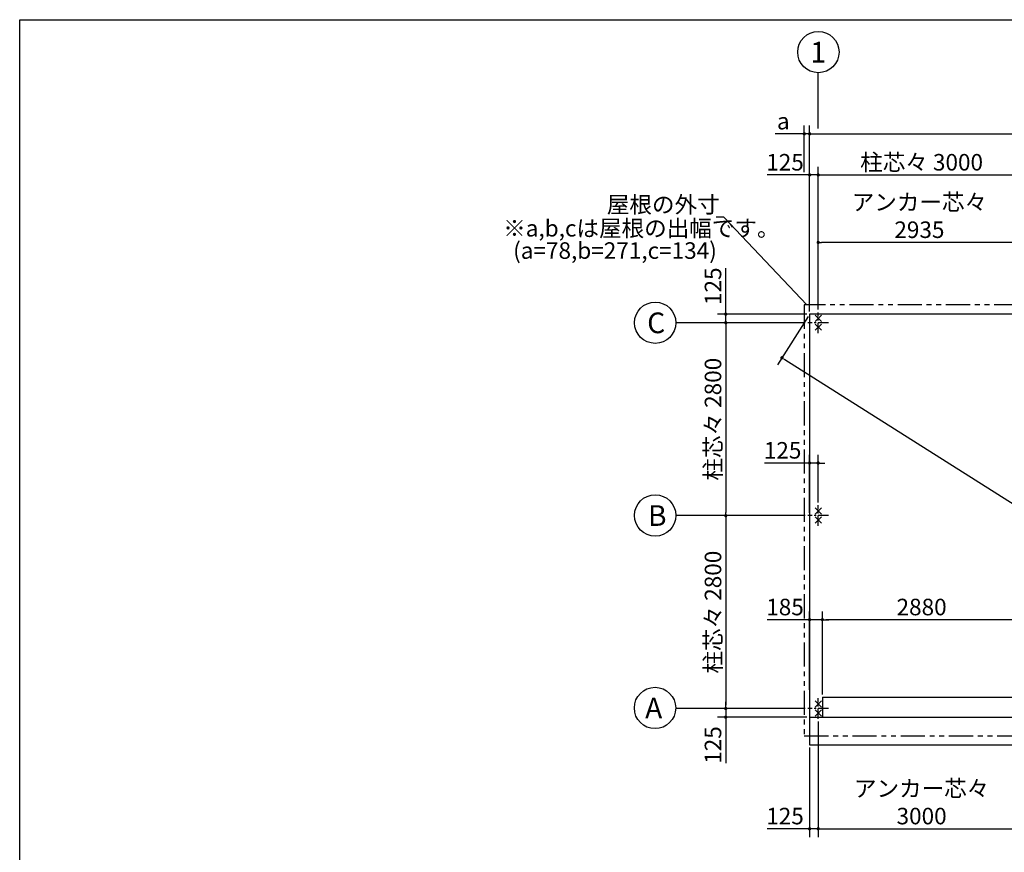
# Model space of a CAD drawing. Extents: x 280 to 32454, y 171 to 22819.
# Drawn here: x 280 to 14567, y 10735 to 22819 of the extents above; entities that cross this region are included whole.
import ezdxf

# ---------------------------------------------------------------- set-up
doc = ezdxf.new("R2010")
doc.units = 0
doc.header["$LTSCALE"] = 4
doc.header["$PDMODE"] = 3
doc.header["$PDSIZE"] = 2
doc.linetypes.add('CENTER', pattern=[2, 1.25, -0.25, 0.25, -0.25])
doc.linetypes.add('PHANTOM', pattern=[2.5, 1.25, -0.25, 0.25, -0.25, 0.25, -0.25])
doc.layers.get('0').update_dxf_attribs({"linetype": 'CONTINUOUS'})
doc.layers.get('DEFPOINTS').update_dxf_attribs({"linetype": 'CONTINUOUS'})
for name, color, linetype in [('センター', 3, 'CENTER'), ('仕様書枠', 230, 'CONTINUOUS'), ('寸法', 4, 'CONTINUOUS'), ('想像線', 6, 'PHANTOM'), ('部品1', 7, 'CONTINUOUS')]:
    doc.layers.add(name, color=color, linetype=linetype)
doc.styles.get("Standard").update_dxf_attribs({"font": 'isocp.shx', "bigfont": 'bigfont.shx'})
doc.styles.add('STYLE1', font='isocp.shx', dxfattribs={"bigfont": 'bigfont.shx'})
doc.dimstyles.new('INABA_S80', dxfattribs={"dimscale": 80, "dimtxt": 3, "dimasz": 0.6, "dimexe": 1.5, "dimexo": 0.5, "dimgap": 0.8, "dimtad": 3, "dimdsep": 46, "dimtxsty": 'STANDARD', "dimblk1": 'DOT', "dimblk2": 'DOT', "dimsah": 1, "dimcen": 0, "dimclrt": 7, "dimadec": 0, "dimazin": 0, "dimtfac": 1, "dimtix": 1, "dimtmove": 0, "dimatfit": 2, "dimldrblk": 'DOT', "dimfxl": 1, "dimtolj": 1, "dimtzin": 0, "dimarcsym": 0})

# ---------------------------------------------------------------- blocks, each defined once
blk = doc.blocks.new('_DOT')
at = {"color": 0, "linetype": 'ByBlock', "ltscale": 50}
blk.add_line((-0.5, 0), (-1, 0), dxfattribs=at)
at = {"color": 0, "linetype": 'ByBlock', "ltscale": 50, "const_width": 0.5}
blk.add_lwpolyline([(-0.25, 0, 1), (0.25, 0, 1)], format="xyb", close=True, dxfattribs=at)
blk = doc.blocks.new('*D8')
at = {"layer": 'DEFPOINTS', "color": 0, "ltscale": 50}
for p in [(11927, 14111), (11742, 13053), (11927, 12986)]:
    blk.add_point(p, dxfattribs=at)
at = {"layer": '寸法', "color": 0, "lineweight": -2, "ltscale": 50}
for p, q in [((11742, 13093), (11742, 14231)), ((11927, 13026), (11927, 14231)), ((11694, 14111), (11124, 14111)), ((11927, 14111), (11742, 14111)), ((11975, 14111), (12023, 14111))]:
    blk.add_line(p, q, dxfattribs=at)
at = {"layer": '寸法', "color": 0, "lineweight": -2, "ltscale": 50, "xscale": 48, "yscale": 48, "zscale": 48}
blk.add_blockref('_DOT', (11742, 14111), dxfattribs=at)
at = {"layer": '寸法', "color": 0, "lineweight": -2, "ltscale": 50, "xscale": 48, "yscale": 48, "zscale": 48, "rotation": 180}
blk.add_blockref('_DOT', (11927, 14111), dxfattribs=at)
at = {"layer": '寸法', "color": 7, "ltscale": 50, "insert": (11385, 14295), "char_height": 240, "attachment_point": 5}
blk.add_mtext('\\A1;185', dxfattribs=at)
blk = doc.blocks.new('*D9')
at = {"layer": 'DEFPOINTS', "color": 0, "ltscale": 50}
for p in [(11867, 19587), (11867, 18571), (14802, 18421)]:
    blk.add_point(p, dxfattribs=at)
at = {"layer": '寸法', "color": 0, "lineweight": -2, "ltscale": 50}
for p, q in [((11867, 18611), (11867, 19707)), ((14754, 19587), (11915, 19587)), ((14802, 18461), (14802, 19707))]:
    blk.add_line(p, q, dxfattribs=at)
at = {"layer": '寸法', "color": 0, "lineweight": -2, "ltscale": 50, "xscale": 48, "yscale": 48, "zscale": 48, "rotation": 180}
blk.add_blockref('_DOT', (11867, 19587), dxfattribs=at)
at = {"layer": '寸法', "color": 0, "lineweight": -2, "ltscale": 50, "xscale": 48, "yscale": 48, "zscale": 48}
blk.add_blockref('_DOT', (14802, 19587), dxfattribs=at)
at = {"layer": '寸法', "color": 7, "ltscale": 50, "insert": (13335, 19971), "char_height": 240, "attachment_point": 5}
blk.add_mtext('\\A1;アンカー芯々\\P2935', dxfattribs=at)
blk = doc.blocks.new('*D12')
at = {"layer": 'DEFPOINTS', "color": 0, "ltscale": 50}
for p in [(11742, 21163), (11664, 20566), (11742, 18546)]:
    blk.add_point(p, dxfattribs=at)
at = {"layer": '寸法', "color": 0, "lineweight": -2, "ltscale": 50}
for p, q in [((11616, 21163), (11244, 21163)), ((11664, 20606), (11664, 21283)), ((11742, 21163), (11664, 21163)), ((11742, 18586), (11742, 21283)), ((11790, 21163), (11838, 21163))]:
    blk.add_line(p, q, dxfattribs=at)
at = {"layer": '寸法', "color": 0, "lineweight": -2, "ltscale": 50, "xscale": 48, "yscale": 48, "zscale": 48}
blk.add_blockref('_DOT', (11664, 21163), dxfattribs=at)
at = {"layer": '寸法', "color": 0, "lineweight": -2, "ltscale": 50, "xscale": 48, "yscale": 48, "zscale": 48, "rotation": 180}
blk.add_blockref('_DOT', (11742, 21163), dxfattribs=at)
at = {"layer": '寸法', "color": 7, "ltscale": 50, "insert": (11360, 21347), "char_height": 240, "attachment_point": 5}
blk.add_mtext('\\A1;a', dxfattribs=at)
blk = doc.blocks.new('*D14')
at = {"layer": 'DEFPOINTS', "color": 0, "ltscale": 50}
for p in [(11927, 14111), (11927, 12986), (14807, 12986)]:
    blk.add_point(p, dxfattribs=at)
at = {"layer": '寸法', "color": 0, "lineweight": -2, "ltscale": 50}
for p, q in [((11927, 13026), (11927, 14231)), ((14807, 13026), (14807, 14231)), ((14759, 14111), (11975, 14111))]:
    blk.add_line(p, q, dxfattribs=at)
at = {"layer": '寸法', "color": 0, "lineweight": -2, "ltscale": 50, "xscale": 48, "yscale": 48, "zscale": 48, "rotation": 180}
blk.add_blockref('_DOT', (11927, 14111), dxfattribs=at)
at = {"layer": '寸法', "color": 0, "lineweight": -2, "ltscale": 50, "xscale": 48, "yscale": 48, "zscale": 48}
blk.add_blockref('_DOT', (14807, 14111), dxfattribs=at)
at = {"layer": '寸法', "color": 7, "ltscale": 50, "insert": (13367, 14295), "char_height": 240, "attachment_point": 5}
blk.add_mtext('\\A1;2880', dxfattribs=at)
blk = doc.blocks.new('*D3')
at = {"layer": 'DEFPOINTS', "color": 0, "ltscale": 50}
for p in [(20992, 21163), (11742, 18546), (20992, 18546)]:
    blk.add_point(p, dxfattribs=at)
at = {"layer": '寸法', "color": 0, "lineweight": -2, "ltscale": 50}
for p, q in [((11742, 18586), (11742, 21283)), ((11790, 21163), (20944, 21163)), ((20992, 18586), (20992, 21283))]:
    blk.add_line(p, q, dxfattribs=at)
at = {"layer": '寸法', "color": 0, "lineweight": -2, "ltscale": 50, "xscale": 48, "yscale": 48, "zscale": 48, "rotation": 180}
blk.add_blockref('_DOT', (11742, 21163), dxfattribs=at)
at = {"layer": '寸法', "color": 0, "lineweight": -2, "ltscale": 50, "xscale": 48, "yscale": 48, "zscale": 48}
blk.add_blockref('_DOT', (20992, 21163), dxfattribs=at)
at = {"layer": '寸法', "color": 7, "ltscale": 50, "insert": (16367, 21347), "char_height": 240, "attachment_point": 5}
blk.add_mtext('\\A1;基礎外寸\u30009250', dxfattribs=at)
blk = doc.blocks.new('*D4')
at = {"layer": 'DEFPOINTS', "color": 0, "ltscale": 50}
for p in [(11867, 20566), (11742, 18546), (11867, 18571)]:
    blk.add_point(p, dxfattribs=at)
at = {"layer": '寸法', "color": 0, "lineweight": -2, "ltscale": 50}
for p, q in [((11742, 18586), (11742, 20686)), ((11867, 18611), (11867, 20686)), ((11694, 20566), (11124, 20566)), ((11867, 20566), (11742, 20566)), ((11915, 20566), (11963, 20566))]:
    blk.add_line(p, q, dxfattribs=at)
at = {"layer": '寸法', "color": 0, "lineweight": -2, "ltscale": 50, "xscale": 48, "yscale": 48, "zscale": 48}
blk.add_blockref('_DOT', (11742, 20566), dxfattribs=at)
at = {"layer": '寸法', "color": 0, "lineweight": -2, "ltscale": 50, "xscale": 48, "yscale": 48, "zscale": 48, "rotation": 180}
blk.add_blockref('_DOT', (11867, 20566), dxfattribs=at)
at = {"layer": '寸法', "color": 7, "ltscale": 50, "insert": (11385, 20750), "char_height": 240, "attachment_point": 5}
blk.add_mtext('\\A1;125', dxfattribs=at)
blk = doc.blocks.new('*D5')
at = {"layer": 'DEFPOINTS', "color": 0, "ltscale": 50}
for p in [(11742, 16385), (11867, 15771), (11742, 15621)]:
    blk.add_point(p, dxfattribs=at)
at = {"layer": '寸法', "color": 0, "lineweight": -2, "ltscale": 50}
for p, q in [((11742, 15661), (11742, 16505)), ((11867, 15811), (11867, 16505)), ((11694, 16385), (11089, 16385)), ((11867, 16385), (11742, 16385)), ((11915, 16385), (11963, 16385))]:
    blk.add_line(p, q, dxfattribs=at)
at = {"layer": '寸法', "color": 0, "lineweight": -2, "ltscale": 50, "xscale": 48, "yscale": 48, "zscale": 48}
blk.add_blockref('_DOT', (11742, 16385), dxfattribs=at)
at = {"layer": '寸法', "color": 0, "lineweight": -2, "ltscale": 50, "xscale": 48, "yscale": 48, "zscale": 48, "rotation": 180}
blk.add_blockref('_DOT', (11867, 16385), dxfattribs=at)
at = {"layer": '寸法', "color": 7, "ltscale": 50, "insert": (11350, 16569), "char_height": 240, "attachment_point": 5}
blk.add_mtext('\\A1;125', dxfattribs=at)
blk = doc.blocks.new('*D7')
at = {"layer": 'DEFPOINTS', "color": 0, "ltscale": 50}
for p in [(11742, 18546), (20992, 12696), (20591, 12062)]:
    blk.add_point(p, dxfattribs=at)
at = {"layer": '寸法', "color": 0, "lineweight": -2, "ltscale": 50}
for p, q in [((11721, 18513), (11277, 17810)), ((11381, 17886), (20550, 12087)), ((20971, 12663), (20527, 11960))]:
    blk.add_line(p, q, dxfattribs=at)
at = {"layer": '寸法', "color": 0, "lineweight": -2, "ltscale": 50, "xscale": 48, "yscale": 48, "zscale": 48}
for p, rotation in [((11341, 17912), 147.6894121364839), ((20591, 12062), 327.6894121364839)]:
    blk.add_blockref('_DOT', p, dxfattribs=dict(at, rotation=rotation))
at = {"layer": '寸法', "color": 7, "ltscale": 50, "insert": (16064, 15142), "char_height": 240, "attachment_point": 5, "rotation": 327.6894}
blk.add_mtext('\\A1;10944.6', dxfattribs=at)
blk = doc.blocks.new('*D19')
at = {"layer": 'DEFPOINTS', "color": 0, "ltscale": 50}
for p in [(11742, 18546), (10525, 18421), (11717, 18421)]:
    blk.add_point(p, dxfattribs=at)
at = {"layer": '寸法', "color": 0, "lineweight": -2, "ltscale": 50}
for p, q in [((10525, 18594), (10525, 19212)), ((11702, 18546), (10405, 18546)), ((10525, 18421), (10525, 18546)), ((11677, 18421), (10405, 18421)), ((10525, 18373), (10525, 18325))]:
    blk.add_line(p, q, dxfattribs=at)
at = {"layer": '寸法', "color": 0, "lineweight": -2, "ltscale": 50, "xscale": 48, "yscale": 48, "zscale": 48}
for p, rotation in [((10525, 18546), 270), ((10525, 18421), 90)]:
    blk.add_blockref('_DOT', p, dxfattribs=dict(at, rotation=rotation))
at = {"layer": '寸法', "color": 7, "ltscale": 50, "insert": (10340, 18951), "char_height": 240, "attachment_point": 5, "rotation": 90}
blk.add_mtext('\\A1;125', dxfattribs=at)
blk = doc.blocks.new('*D20')
at = {"layer": 'DEFPOINTS', "color": 0, "ltscale": 50}
for p in [(11717, 18421), (10525, 15621), (11717, 15621)]:
    blk.add_point(p, dxfattribs=at)
at = {"layer": '寸法', "color": 0, "lineweight": -2, "ltscale": 50}
for p, q in [((11677, 18421), (10405, 18421)), ((10525, 18373), (10525, 15669)), ((11677, 15621), (10405, 15621))]:
    blk.add_line(p, q, dxfattribs=at)
at = {"layer": '寸法', "color": 0, "lineweight": -2, "ltscale": 50, "xscale": 48, "yscale": 48, "zscale": 48}
for p, rotation in [((10525, 18421), 90), ((10525, 15621), 270)]:
    blk.add_blockref('_DOT', p, dxfattribs=dict(at, rotation=rotation))
at = {"layer": '寸法', "color": 7, "ltscale": 50, "insert": (10340, 17021), "char_height": 240, "attachment_point": 5, "rotation": 90}
blk.add_mtext('\\A1;柱芯々 2800', dxfattribs=at)
blk = doc.blocks.new('*D21')
at = {"layer": 'DEFPOINTS', "color": 0, "ltscale": 50}
for p in [(11717, 15621), (10525, 12821), (11717, 12821)]:
    blk.add_point(p, dxfattribs=at)
at = {"layer": '寸法', "color": 0, "lineweight": -2, "ltscale": 50}
for p, q in [((11677, 15621), (10405, 15621)), ((10525, 15573), (10525, 12869)), ((11677, 12821), (10405, 12821))]:
    blk.add_line(p, q, dxfattribs=at)
at = {"layer": '寸法', "color": 0, "lineweight": -2, "ltscale": 50, "xscale": 48, "yscale": 48, "zscale": 48}
for p, rotation in [((10525, 15621), 90), ((10525, 12821), 270)]:
    blk.add_blockref('_DOT', p, dxfattribs=dict(at, rotation=rotation))
at = {"layer": '寸法', "color": 7, "ltscale": 50, "insert": (10340, 14221), "char_height": 240, "attachment_point": 5, "rotation": 90}
blk.add_mtext('\\A1;柱芯々 2800', dxfattribs=at)
blk = doc.blocks.new('*D22')
at = {"layer": 'DEFPOINTS', "color": 0, "ltscale": 50}
for p in [(11717, 12821), (10525, 12696), (11742, 12696)]:
    blk.add_point(p, dxfattribs=at)
at = {"layer": '寸法', "color": 0, "lineweight": -2, "ltscale": 50}
for p, q in [((10525, 12869), (10525, 12917)), ((11677, 12821), (10405, 12821)), ((10525, 12821), (10525, 12696)), ((11702, 12696), (10405, 12696)), ((10525, 12648), (10525, 12031))]:
    blk.add_line(p, q, dxfattribs=at)
at = {"layer": '寸法', "color": 0, "lineweight": -2, "ltscale": 50, "xscale": 48, "yscale": 48, "zscale": 48}
for p, rotation in [((10525, 12821), 270), ((10525, 12696), 90)]:
    blk.add_blockref('_DOT', p, dxfattribs=dict(at, rotation=rotation))
at = {"layer": '寸法', "color": 7, "ltscale": 50, "insert": (10340, 12292), "char_height": 240, "attachment_point": 5, "rotation": 90}
blk.add_mtext('\\A1;125', dxfattribs=at)
blk = doc.blocks.new('*D36')
at = {"layer": 'DEFPOINTS', "color": 0, "ltscale": 50}
for p in [(14867, 20566), (14867, 19891), (11867, 18571)]:
    blk.add_point(p, dxfattribs=at)
at = {"layer": '寸法', "color": 0, "lineweight": -2, "ltscale": 50}
for p, q in [((11867, 18611), (11867, 20686)), ((14867, 19931), (14867, 20686)), ((11915, 20566), (14819, 20566))]:
    blk.add_line(p, q, dxfattribs=at)
at = {"layer": '寸法', "color": 0, "lineweight": -2, "ltscale": 50, "xscale": 48, "yscale": 48, "zscale": 48, "rotation": 180}
blk.add_blockref('_DOT', (11867, 20566), dxfattribs=at)
at = {"layer": '寸法', "color": 0, "lineweight": -2, "ltscale": 50, "xscale": 48, "yscale": 48, "zscale": 48}
blk.add_blockref('_DOT', (14867, 20566), dxfattribs=at)
at = {"layer": '寸法', "color": 7, "ltscale": 50, "insert": (13367, 20750), "char_height": 240, "attachment_point": 5}
blk.add_mtext('\\A1;柱芯々 3000', dxfattribs=at)
blk = doc.blocks.new('*D42')
at = {"layer": 'DEFPOINTS', "color": 0, "ltscale": 50}
for p in [(11867, 12671), (11742, 12296), (11867, 11077)]:
    blk.add_point(p, dxfattribs=at)
at = {"layer": '寸法', "color": 0, "lineweight": -2, "ltscale": 50}
for p, q in [((11867, 12631), (11867, 10957)), ((11742, 12256), (11742, 10957)), ((11694, 11077), (11124, 11077)), ((11867, 11077), (11742, 11077)), ((11915, 11077), (11963, 11077))]:
    blk.add_line(p, q, dxfattribs=at)
at = {"layer": '寸法', "color": 0, "lineweight": -2, "ltscale": 50, "xscale": 48, "yscale": 48, "zscale": 48}
blk.add_blockref('_DOT', (11742, 11077), dxfattribs=at)
at = {"layer": '寸法', "color": 0, "lineweight": -2, "ltscale": 50, "xscale": 48, "yscale": 48, "zscale": 48, "rotation": 180}
blk.add_blockref('_DOT', (11867, 11077), dxfattribs=at)
at = {"layer": '寸法', "color": 7, "ltscale": 50, "insert": (11385, 11261), "char_height": 240, "attachment_point": 5}
blk.add_mtext('\\A1;125', dxfattribs=at)
blk = doc.blocks.new('*D43')
at = {"layer": 'DEFPOINTS', "color": 0, "ltscale": 50}
for p in [(11867, 12671), (14867, 12671), (14867, 11077)]:
    blk.add_point(p, dxfattribs=at)
at = {"layer": '寸法', "color": 0, "lineweight": -2, "ltscale": 50}
for p, q in [((11867, 12631), (11867, 10957)), ((14867, 12631), (14867, 10957)), ((11915, 11077), (14819, 11077))]:
    blk.add_line(p, q, dxfattribs=at)
at = {"layer": '寸法', "color": 0, "lineweight": -2, "ltscale": 50, "xscale": 48, "yscale": 48, "zscale": 48, "rotation": 180}
blk.add_blockref('_DOT', (11867, 11077), dxfattribs=at)
at = {"layer": '寸法', "color": 0, "lineweight": -2, "ltscale": 50, "xscale": 48, "yscale": 48, "zscale": 48}
blk.add_blockref('_DOT', (14867, 11077), dxfattribs=at)
at = {"layer": '寸法', "color": 7, "ltscale": 50, "insert": (13367, 11461), "char_height": 240, "attachment_point": 5}
blk.add_mtext('\\A1;アンカー芯々\\P3000', dxfattribs=at)

msp = doc.modelspace()

# ---------------------------------------------------------------- linework, layer by layer
at = {"layer": 'センター', "ltscale": 30}
for p, q in [((11867.2, 18271.39), (11867.2, 18571.39)), ((12017.2, 18421.39), (11717.2, 18421.39)), ((11867.2, 15471.39), (11867.2, 15771.39)), ((12017.2, 15621.39), (11717.2, 15621.39)), ((11867.2, 12671.39), (11867.2, 12971.39)), ((12017.2, 12821.39), (11717.2, 12821.39))]:
    msp.add_line(p, q, dxfattribs=at)
at = {"layer": '仕様書枠', "ltscale": 50}
for p, q in [((280, 608), (280, 22819.2)), ((280, 22819.2), (32454.4, 22819.2)), ((11821.458, 18532.132), (11912.942, 18440.648)), ((11821.458, 18440.648), (11912.942, 18532.132)), ((11821.458, 18310.648), (11912.942, 18402.132)), ((11821.458, 18402.132), (11912.942, 18310.648)), ((11821.458, 15640.648), (11912.942, 15732.132)), ((11821.458, 15732.132), (11912.942, 15640.648)), ((11821.458, 15602.132), (11912.942, 15510.648)), ((11821.458, 15510.648), (11912.942, 15602.132)), ((11821.458, 12840.648), (11912.942, 12932.132)), ((11821.458, 12932.132), (11912.942, 12840.648)), ((11821.458, 12802.132), (11912.942, 12710.648)), ((11821.458, 12710.648), (11912.942, 12802.132))]:
    msp.add_line(p, q, dxfattribs=at)
at = {"layer": '寸法', "ltscale": 50}
for p, q in [((11867.2, 21238.743), (11867.2, 22049.48)), ((10442.582, 18421.39), (9801.103, 18421.39)), ((10442.582, 15621.39), (9801.103, 15621.39)), ((10442.582, 12821.39), (9801.103, 12821.39))]:
    msp.add_line(p, q, dxfattribs=at)
at = {"layer": '想像線', "ltscale": 70}
for p, q in [((11664.2, 18680.39), (11664.2, 12425.39)), ((21070.2, 18680.39), (11664.2, 18680.39)), ((11664.2, 12425.39), (21070.2, 12425.39))]:
    msp.add_line(p, q, dxfattribs=at)
at = {"layer": '部品1', "ltscale": 50}
for p, q in [((11742.2, 18546.39), (11742.2, 12296.39)), ((20992.2, 18546.39), (11742.2, 18546.39)), ((11927.2, 12986.39), (14807.2, 12986.39)), ((11927.2, 12986.39), (11927.2, 12696.39)), ((11742.2, 12696.39), (20992.2, 12696.39)), ((11742.2, 12696.39), (11927.2, 12696.39)), ((11742.2, 12296.39), (20992.2, 12296.39))]:
    msp.add_line(p, q, dxfattribs=at)
for centre in [(11869.008, 22349.474), (9501.114, 18421.105), (9501.113, 15623.826), (9498.616, 12829.534)]:
    msp.add_circle(centre, 300, dxfattribs=at)

# ---------------------------------------------------------------- texts
at = {"layer": '部品1', "ltscale": 50, "style": 'STYLE1'}
for s, height, p in [('1', 300, (11753.011, 22197.833)), ('※a,b,cは屋根の出幅です。', 240, (7295.509, 19671.925)), ('(a=78,b=271,c=134)', 240, (7439.853, 19348.568)), ('C', 300, (9385.117, 18269.464)), ('B', 300, (9397.041, 15472.185)), ('A', 300, (9355.201, 12677.893))]:
    msp.add_text(s, height=height, dxfattribs=at).set_placement(p)
at = {"layer": '部品1', "color": 7, "ltscale": 50, "insert": (10436.706, 20136.035), "char_height": 240, "attachment_point": 6, "style": 'STYLE1'}
msp.add_mtext('\\A1;屋根の外寸', dxfattribs=at)

# ---------------------------------------------------------------- dimensions: what is measured, and where the dimension line sits
at = {"layer": '寸法', "ltscale": 50}
for base, p1, p2, text, picture, middle in [((20992.2, 21163.041), (11742.2, 18546.39), (20992.2, 18546.39), '基礎外寸\u3000<>', '*D3', (16367.2, 21347.123)), ((14867.2, 20566.097), (11867.2, 18571.39), (14867.2, 19891.344), '柱芯々 <>', '*D36', (13367.2, 20750.097)), ((11867.2, 19587.344), (14802.2, 18421.39), (11867.2, 18571.39), 'アンカー芯々\\P<>', '*D9', (13334.7, 19971.367)), ((14867.2, 11076.965), (11867.2, 12671.39), (14867.2, 12671.39), 'アンカー芯々\\P<>', '*D43', (13367.2, 11460.965))]:
    dim = msp.add_linear_dim(base=base, p1=p1, p2=p2, text=text, dimstyle='INABA_S80', dxfattribs=at)
    dim.commit()
    dim.dimension.update_dxf_attribs({"geometry": picture, "text_midpoint": middle})
dim = msp.add_linear_dim(base=(11742.2, 21163.041), p1=(11664.2, 20566.097), p2=(11742.2, 18546.39), text='a', dimstyle='INABA_S80', dxfattribs=at)
dim.commit()
dim.dimension.update_dxf_attribs({"geometry": '*D12', "text_midpoint": (11360.474, 21163.041), "dimtype": 160})
for base, p1, p2, picture, middle in [((11867.2, 20566.097), (11742.2, 18546.39), (11867.2, 18571.39), '*D4', (11385.229, 20566.097)), ((11742.2, 16385.003), (11867.2, 15771.39), (11742.2, 15621.39), '*D5', (11349.614, 16385.003)), ((11927.2, 14111.184), (11742.2, 13053.238), (11927.2, 12986.39), '*D8', (11385.229, 14111.184)), ((11867.2, 11076.965), (11742.2, 12296.39), (11867.2, 12671.39), '*D42', (11385.229, 11076.965))]:
    dim = msp.add_linear_dim(base=base, p1=p1, p2=p2, dimstyle='INABA_S80', dxfattribs=at)
    dim.commit()
    dim.dimension.update_dxf_attribs({"geometry": picture, "text_midpoint": middle, "dimtype": 160})
for base, p1, p2, picture, middle in [((10524.516, 18421.39), (11742.2, 18546.39), (11717.2, 18421.39), '*D19', (10524.516, 18950.532)), ((10524.516, 12696.39), (11717.2, 12821.39), (11742.2, 12696.39), '*D22', (10524.516, 12292.248))]:
    dim = msp.add_linear_dim(base=base, p1=p1, p2=p2, angle=90, dimstyle='INABA_S80', dxfattribs=at)
    dim.commit()
    dim.dimension.update_dxf_attribs({"geometry": picture, "text_midpoint": middle, "dimtype": 160})
for base, p1, p2, picture, middle in [((10524.516, 15621.39), (11717.2, 18421.39), (11717.2, 15621.39), '*D20', (10340.492, 17021.39)), ((10524.516, 12821.39), (11717.2, 15621.39), (11717.2, 12821.39), '*D21', (10340.492, 14221.39))]:
    dim = msp.add_linear_dim(base=base, p1=p1, p2=p2, angle=90, text='柱芯々 <>', dimstyle='INABA_S80', dxfattribs=at)
    dim.commit()
    dim.dimension.update_dxf_attribs({"geometry": picture, "text_midpoint": middle})
dim = msp.add_aligned_dim(p1=(11742.2, 18546.39), p2=(20992.2, 12696.39), distance=-751.074, dimstyle='INABA_S80', override={"dimdec": 1}, dxfattribs=at)
dim.commit()
dim.dimension.update_dxf_attribs({"geometry": '*D7', "text_midpoint": (16064.094, 15142.12)})
dim = msp.add_linear_dim(base=(11927.2, 14111.184), p1=(14807.2, 12986.39), p2=(11927.2, 12986.39), dimstyle='INABA_S80', dxfattribs=at)
dim.commit()
dim.dimension.update_dxf_attribs({"geometry": '*D14', "text_midpoint": (13367.2, 14295.208)})

# ---------------------------------------------------------------- leaders
at = {"layer": '寸法', "ltscale": 50, "has_arrowhead": 0, "annotation_type": 0, "has_hookline": 1, "hookline_direction": 1}
msp.add_leader([(11701.344, 18680.39), (10498.694, 19953.826), (10450.694, 19953.826)], dimstyle='INABA_S80', dxfattribs=at)

doc.saveas('drawing.dxf')
